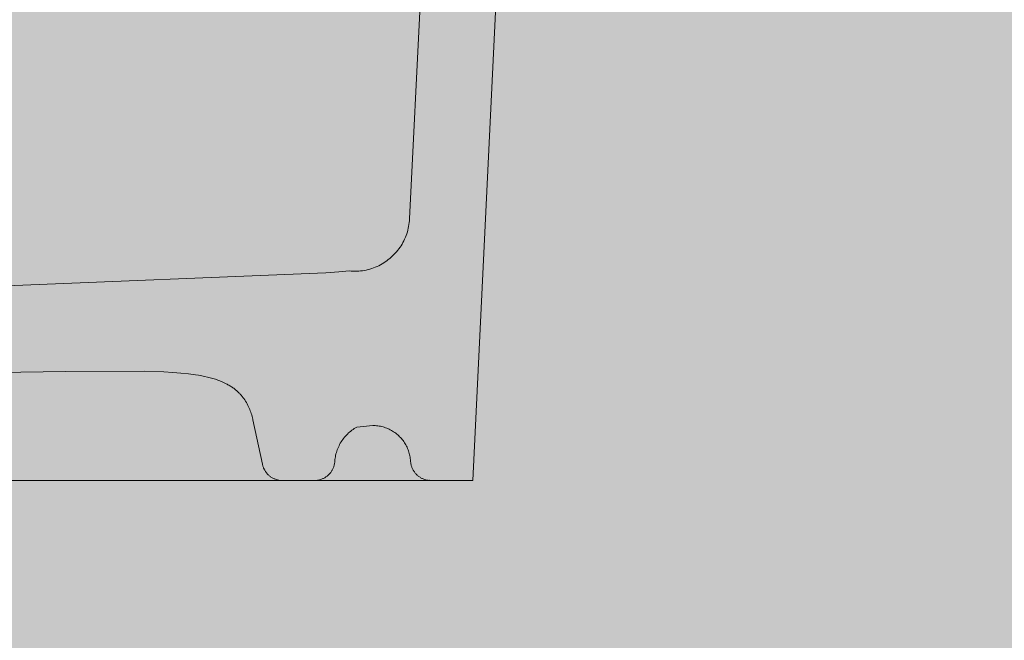
# Model space of a CAD drawing. Units: millimetres. Extents: x 12 to 7927, y -822 to 2655.
# Drawn here: x 2517 to 2660, y 1235 to 1325 of the extents above; entities that cross this region are included whole.
import ezdxf

# ---------------------------------------------------------------- set-up
doc = ezdxf.new("R2010")
doc.units = ezdxf.units.MM
doc.header["$MEASUREMENT"] = 0
doc.layers.add('Gruppo definitivo$cartiglio per stampa', color=7, linetype='Continuous', true_color=0xffffff)
for name, color, linetype, lineweight, true_color in [('Gruppo definitivo$Linee 1°piano', 7, 'Continuous', 25, 0x343d46), ('Gruppo definitivo$Linee 2° piano', 7, 'Continuous', 15, 0xa7adba), ('Gruppo definitivo$Riempimento', 7, 'Continuous', 0, 0x4f5b66)]:
    doc.layers.add(name, color=color, linetype=linetype, lineweight=lineweight, true_color=true_color)

msp = doc.modelspace()

# ---------------------------------------------------------------- hatches: boundary and pattern name
at = {"layer": 'Gruppo definitivo$cartiglio per stampa'}
msp.add_hatch(color=256, dxfattribs=at).paths.add_polyline_path([(2012, 83.55), (3349, 83.55), (3349, 1929.88), (2012, 1929.88)], flags=0)
at = {"layer": 'Gruppo definitivo$Riempimento', "extrusion": (0, 0, -1)}
msp.add_hatch(color=256, dxfattribs=at).paths.add_polyline_path([(-2620.8, 1391.64), (-2620.86, 1391.64), (-2620.93, 1391.64), (-2621, 1391.64), (-2621.06, 1391.64), (-2621.13, 1391.64), (-2621.19, 1391.63), (-2621.25, 1391.63), (-2621.31, 1391.62), (-2621.38, 1391.61), (-2621.44, 1391.6), (-2621.5, 1391.59), (-2621.56, 1391.58), (-2621.63, 1391.56), (-2621.69, 1391.55), (-2621.75, 1391.53), (-2621.81, 1391.52), (-2621.87, 1391.5), (-2621.93, 1391.48), (-2622, 1391.46), (-2622.06, 1391.43), (-2622.12, 1391.41), (-2622.18, 1391.38), (-2622.24, 1391.36), (-2622.29, 1391.33), (-2622.35, 1391.3), (-2622.41, 1391.27), (-2622.47, 1391.24), (-2622.52, 1391.2), (-2622.58, 1391.17), (-2622.63, 1391.13), (-2622.69, 1391.09), (-2622.74, 1391.06), (-2622.79, 1391.02), (-2622.84, 1390.98), (-2622.89, 1390.93), (-2622.94, 1390.89), (-2622.99, 1390.85), (-2623.03, 1390.8), (-2623.08, 1390.76), (-2623.12, 1390.71), (-2623.17, 1390.66), (-2623.21, 1390.61), (-2623.25, 1390.56), (-2623.29, 1390.51), (-2623.32, 1390.46), (-2623.36, 1390.41), (-2623.39, 1390.35), (-2623.43, 1390.3), (-2623.46, 1390.25), (-2623.49, 1390.19), (-2623.51, 1390.13), (-2623.54, 1390.08), (-2623.57, 1390.02), (-2623.59, 1389.96), (-2623.61, 1389.91), (-2623.63, 1389.85), (-2623.65, 1389.79), (-2623.67, 1389.73), (-2623.68, 1389.67), (-2623.7, 1389.61), (-2623.71, 1389.55), (-2623.72, 1389.5), (-2623.73, 1389.44), (-2623.73, 1389.38), (-2623.74, 1389.32), (-2623.74, 1389.26), (-2623.75, 1389.2), (-2623.75, 1389.14), (-2623.75, 1340.14), (-2617.45, 1340.14), (-2617.41, 1340.15), (-2617.37, 1340.15), (-2617.33, 1340.15), (-2617.29, 1340.16), (-2617.25, 1340.16), (-2617.21, 1340.17), (-2617.18, 1340.18), (-2617.14, 1340.18), (-2617.1, 1340.19), (-2617.06, 1340.2), (-2617.02, 1340.21), (-2616.98, 1340.22), (-2616.94, 1340.24), (-2616.9, 1340.25), (-2616.86, 1340.26), (-2616.82, 1340.28), (-2616.78, 1340.29), (-2616.74, 1340.31), (-2616.71, 1340.33), (-2616.67, 1340.34), (-2616.63, 1340.36), (-2616.59, 1340.38), (-2616.56, 1340.4), (-2616.52, 1340.43), (-2616.48, 1340.45), (-2616.45, 1340.47), (-2616.41, 1340.49), (-2616.38, 1340.52), (-2616.34, 1340.54), (-2616.31, 1340.57), (-2616.28, 1340.6), (-2616.24, 1340.62), (-2616.21, 1340.65), (-2616.18, 1340.68), (-2616.15, 1340.71), (-2616.12, 1340.74), (-2616.09, 1340.77), (-2616.06, 1340.8), (-2616.03, 1340.84), (-2616, 1340.87), (-2615.98, 1340.9), (-2615.95, 1340.93), (-2615.93, 1340.97), (-2615.9, 1341), (-2615.88, 1341.04), (-2615.85, 1341.07), (-2615.83, 1341.11), (-2615.81, 1341.14), (-2615.79, 1341.18), (-2615.77, 1341.22), (-2615.75, 1341.25), (-2615.73, 1341.29), (-2615.72, 1341.33), (-2615.7, 1341.37), (-2615.69, 1341.4), (-2615.67, 1341.44), (-2615.66, 1341.48), (-2615.64, 1341.52), (-2615.63, 1341.55), (-2615.62, 1341.59), (-2615.61, 1341.63), (-2615.6, 1341.67), (-2615.59, 1341.7), (-2615.58, 1341.74), (-2615.55, 1341.9), (-2615.51, 1342.05), (-2615.47, 1342.21), (-2615.43, 1342.36), (-2615.38, 1342.52), (-2615.33, 1342.68), (-2615.28, 1342.83), (-2615.22, 1342.99), (-2615.16, 1343.14), (-2615.1, 1343.3), (-2615.03, 1343.45), (-2614.96, 1343.61), (-2614.88, 1343.76), (-2614.8, 1343.91), (-2614.72, 1344.06), (-2614.64, 1344.21), (-2614.55, 1344.36), (-2614.45, 1344.5), (-2614.36, 1344.65), (-2614.26, 1344.79), (-2614.15, 1344.93), (-2614.05, 1345.07), (-2613.94, 1345.21), (-2613.82, 1345.35), (-2613.71, 1345.48), (-2613.59, 1345.61), (-2613.46, 1345.74), (-2613.34, 1345.86), (-2613.21, 1345.99), (-2613.08, 1346.11), (-2612.94, 1346.23), (-2612.81, 1346.34), (-2612.67, 1346.45), (-2612.53, 1346.56), (-2612.38, 1346.66), (-2612.23, 1346.76), (-2612.09, 1346.86), (-2611.94, 1346.96), (-2611.78, 1347.05), (-2611.63, 1347.14), (-2611.48, 1347.22), (-2611.32, 1347.3), (-2611.16, 1347.38), (-2611, 1347.45), (-2610.84, 1347.52), (-2610.68, 1347.59), (-2610.52, 1347.65), (-2610.35, 1347.71), (-2610.19, 1347.76), (-2610.03, 1347.81), (-2609.86, 1347.86), (-2609.7, 1347.9), (-2609.53, 1347.94), (-2609.37, 1347.98), (-2609.2, 1348.01), (-2609.04, 1348.04), (-2608.88, 1348.06), (-2608.71, 1348.08), (-2608.55, 1348.1), (-2608.39, 1348.12), (-2608.23, 1348.13), (-2608.06, 1348.14), (-2607.9, 1348.14), (-2607.75, 1348.14), (-2595.01, 1348.14), (-2594.84, 1348.13), (-2594.67, 1348.12), (-2594.5, 1348.11), (-2594.32, 1348.09), (-2594.15, 1348.07), (-2593.97, 1348.05), (-2593.8, 1348.02), (-2593.62, 1347.98), (-2593.44, 1347.95), (-2593.26, 1347.9), (-2593.09, 1347.86), (-2592.91, 1347.81), (-2592.73, 1347.75), (-2592.55, 1347.69), (-2592.38, 1347.63), (-2592.2, 1347.56), (-2592.03, 1347.48), (-2591.85, 1347.41), (-2591.68, 1347.32), (-2591.51, 1347.24), (-2591.34, 1347.15), (-2591.17, 1347.05), (-2591.01, 1346.95), (-2590.84, 1346.85), (-2590.68, 1346.74), (-2590.52, 1346.63), (-2590.36, 1346.51), (-2590.21, 1346.39), (-2590.06, 1346.26), (-2589.91, 1346.14), (-2589.76, 1346), (-2589.62, 1345.87), (-2589.48, 1345.73), (-2589.35, 1345.59), (-2589.21, 1345.44), (-2589.09, 1345.29), (-2588.96, 1345.14), (-2588.84, 1344.99), (-2588.72, 1344.83), (-2588.61, 1344.67), (-2588.5, 1344.51), (-2588.4, 1344.35), (-2588.3, 1344.18), (-2588.21, 1344.01), (-2588.11, 1343.84), (-2588.03, 1343.67), (-2587.95, 1343.5), (-2587.87, 1343.33), (-2587.8, 1343.16), (-2587.73, 1342.98), (-2587.66, 1342.81), (-2587.6, 1342.63), (-2587.55, 1342.45), (-2587.5, 1342.28), (-2587.45, 1342.1), (-2587.41, 1341.92), (-2587.37, 1341.75), (-2587.34, 1341.57), (-2587.31, 1341.4), (-2587.28, 1341.22), (-2587.26, 1341.05), (-2587.24, 1340.88), (-2587.23, 1340.7), (-2587.22, 1340.53), (-2587.2, 1340.14), (-2583.19, 1258.14), (-2577.03, 1258.15), (-2576.97, 1258.15), (-2576.91, 1258.15), (-2576.84, 1258.16), (-2576.78, 1258.17), (-2576.72, 1258.18), (-2576.65, 1258.19), (-2576.59, 1258.2), (-2576.52, 1258.21), (-2576.46, 1258.23), (-2576.39, 1258.25), (-2576.33, 1258.26), (-2576.26, 1258.28), (-2576.2, 1258.31), (-2576.13, 1258.33), (-2576.07, 1258.35), (-2576, 1258.38), (-2575.94, 1258.41), (-2575.88, 1258.44), (-2575.81, 1258.47), (-2575.75, 1258.5), (-2575.69, 1258.53), (-2575.63, 1258.57), (-2575.57, 1258.61), (-2575.51, 1258.65), (-2575.45, 1258.69), (-2575.39, 1258.73), (-2575.33, 1258.77), (-2575.28, 1258.82), (-2575.22, 1258.86), (-2575.17, 1258.91), (-2575.12, 1258.96), (-2575.06, 1259.01), (-2575.01, 1259.06), (-2574.96, 1259.11), (-2574.92, 1259.16), (-2574.87, 1259.22), (-2574.82, 1259.27), (-2574.78, 1259.33), (-2574.74, 1259.39), (-2574.7, 1259.45), (-2574.66, 1259.51), (-2574.62, 1259.57), (-2574.58, 1259.63), (-2574.55, 1259.69), (-2574.51, 1259.75), (-2574.48, 1259.81), (-2574.45, 1259.88), (-2574.42, 1259.94), (-2574.4, 1260), (-2574.37, 1260.07), (-2574.35, 1260.13), (-2574.33, 1260.2), (-2574.3, 1260.26), (-2574.29, 1260.33), (-2574.27, 1260.39), (-2574.25, 1260.46), (-2574.24, 1260.52), (-2574.22, 1260.58), (-2574.21, 1260.65), (-2574.2, 1260.71), (-2574.19, 1260.78), (-2574.19, 1260.84), (-2574.18, 1260.9), (-2574.18, 1260.97), (-2574.17, 1261.08), (-2574.16, 1261.2), (-2574.14, 1261.32), (-2574.13, 1261.44), (-2574.11, 1261.56), (-2574.09, 1261.68), (-2574.06, 1261.81), (-2574.03, 1261.93), (-2574, 1262.05), (-2573.97, 1262.17), (-2573.93, 1262.29), (-2573.89, 1262.42), (-2573.85, 1262.54), (-2573.8, 1262.66), (-2573.75, 1262.78), (-2573.7, 1262.9), (-2573.65, 1263.02), (-2573.59, 1263.14), (-2573.53, 1263.26), (-2573.46, 1263.37), (-2573.39, 1263.49), (-2573.32, 1263.6), (-2573.25, 1263.71), (-2573.17, 1263.82), (-2573.09, 1263.93), (-2573.01, 1264.04), (-2572.93, 1264.15), (-2572.84, 1264.25), (-2572.75, 1264.35), (-2572.65, 1264.45), (-2572.56, 1264.55), (-2572.46, 1264.64), (-2572.36, 1264.74), (-2572.26, 1264.83), (-2572.15, 1264.91), (-2572.04, 1265), (-2571.94, 1265.08), (-2571.83, 1265.16), (-2571.71, 1265.24), (-2571.6, 1265.31), (-2571.48, 1265.38), (-2571.37, 1265.45), (-2571.25, 1265.51), (-2571.13, 1265.57), (-2571.01, 1265.63), (-2570.89, 1265.68), (-2570.77, 1265.73), (-2570.64, 1265.78), (-2570.52, 1265.83), (-2570.4, 1265.87), (-2570.27, 1265.91), (-2570.15, 1265.94), (-2570.03, 1265.98), (-2569.9, 1266.01), (-2569.78, 1266.03), (-2569.66, 1266.06), (-2569.53, 1266.08), (-2569.41, 1266.09), (-2569.29, 1266.11), (-2569.17, 1266.12), (-2569.04, 1266.13), (-2568.92, 1266.14), (-2568.8, 1266.14), (-2568.69, 1266.14), (-2566.39, 1265.9), (-2566.22, 1265.8), (-2566.06, 1265.7), (-2565.89, 1265.6), (-2565.73, 1265.48), (-2565.57, 1265.37), (-2565.41, 1265.24), (-2565.26, 1265.11), (-2565.11, 1264.98), (-2564.97, 1264.84), (-2564.83, 1264.7), (-2564.7, 1264.55), (-2564.57, 1264.4), (-2564.44, 1264.24), (-2564.32, 1264.08), (-2564.21, 1263.92), (-2564.1, 1263.75), (-2564, 1263.58), (-2563.9, 1263.41), (-2563.81, 1263.24), (-2563.73, 1263.07), (-2563.65, 1262.89), (-2563.58, 1262.71), (-2563.51, 1262.54), (-2563.45, 1262.36), (-2563.4, 1262.18), (-2563.35, 1262), (-2563.31, 1261.83), (-2563.28, 1261.65), (-2563.25, 1261.48), (-2563.23, 1261.31), (-2563.21, 1261.14), (-2563.2, 1260.97), (-2563.19, 1260.9), (-2563.19, 1260.84), (-2563.18, 1260.78), (-2563.17, 1260.71), (-2563.16, 1260.65), (-2563.15, 1260.58), (-2563.14, 1260.52), (-2563.12, 1260.46), (-2563.11, 1260.39), (-2563.09, 1260.33), (-2563.07, 1260.26), (-2563.05, 1260.2), (-2563.03, 1260.13), (-2563, 1260.07), (-2562.98, 1260), (-2562.95, 1259.94), (-2562.92, 1259.88), (-2562.89, 1259.81), (-2562.86, 1259.75), (-2562.83, 1259.69), (-2562.79, 1259.63), (-2562.75, 1259.57), (-2562.72, 1259.51), (-2562.68, 1259.45), (-2562.64, 1259.39), (-2562.59, 1259.33), (-2562.55, 1259.28), (-2562.5, 1259.22), (-2562.46, 1259.17), (-2562.41, 1259.11), (-2562.36, 1259.06), (-2562.31, 1259.01), (-2562.26, 1258.96), (-2562.21, 1258.91), (-2562.15, 1258.86), (-2562.1, 1258.82), (-2562.04, 1258.77), (-2561.98, 1258.73), (-2561.93, 1258.69), (-2561.87, 1258.65), (-2561.81, 1258.61), (-2561.75, 1258.57), (-2561.69, 1258.54), (-2561.62, 1258.5), (-2561.56, 1258.47), (-2561.5, 1258.44), (-2561.44, 1258.41), (-2561.37, 1258.38), (-2561.31, 1258.35), (-2561.24, 1258.33), (-2561.18, 1258.31), (-2561.11, 1258.28), (-2561.05, 1258.26), (-2560.98, 1258.25), (-2560.92, 1258.23), (-2560.85, 1258.21), (-2560.79, 1258.2), (-2560.73, 1258.19), (-2560.66, 1258.18), (-2560.6, 1258.17), (-2560.53, 1258.16), (-2560.47, 1258.15), (-2560.41, 1258.15), (-2560.34, 1258.15), (-2555.49, 1258.15), (-2555.43, 1258.15), (-2555.37, 1258.15), (-2555.31, 1258.16), (-2555.26, 1258.16), (-2555.2, 1258.17), (-2555.14, 1258.18), (-2555.08, 1258.19), (-2555.02, 1258.2), (-2554.96, 1258.21), (-2554.9, 1258.23), (-2554.84, 1258.24), (-2554.79, 1258.26), (-2554.73, 1258.28), (-2554.67, 1258.3), (-2554.61, 1258.32), (-2554.55, 1258.34), (-2554.49, 1258.36), (-2554.43, 1258.38), (-2554.38, 1258.41), (-2554.32, 1258.44), (-2554.26, 1258.46), (-2554.21, 1258.49), (-2554.15, 1258.52), (-2554.1, 1258.56), (-2554.04, 1258.59), (-2553.99, 1258.62), (-2553.93, 1258.66), (-2553.88, 1258.69), (-2553.83, 1258.73), (-2553.78, 1258.77), (-2553.73, 1258.81), (-2553.68, 1258.85), (-2553.63, 1258.89), (-2553.58, 1258.94), (-2553.54, 1258.98), (-2553.49, 1259.03), (-2553.45, 1259.07), (-2553.4, 1259.12), (-2553.36, 1259.17), (-2553.32, 1259.21), (-2553.28, 1259.26), (-2553.24, 1259.31), (-2553.2, 1259.36), (-2553.16, 1259.42), (-2553.13, 1259.47), (-2553.09, 1259.52), (-2553.06, 1259.57), (-2553.03, 1259.63), (-2553, 1259.68), (-2552.97, 1259.73), (-2552.94, 1259.79), (-2552.91, 1259.84), (-2552.89, 1259.9), (-2552.86, 1259.96), (-2552.84, 1260.01), (-2552.82, 1260.07), (-2552.79, 1260.12), (-2552.77, 1260.18), (-2552.76, 1260.24), (-2552.74, 1260.29), (-2552.72, 1260.35), (-2552.71, 1260.41), (-2552.69, 1260.46), (-2552.68, 1260.52), (-2551.31, 1266.95), (-2551.29, 1267.06), (-2551.24, 1267.26), (-2551.19, 1267.46), (-2551.13, 1267.66), (-2551.06, 1267.86), (-2550.99, 1268.06), (-2550.95, 1268.16), (-2550.91, 1268.26), (-2550.87, 1268.36), (-2550.83, 1268.46), (-2550.78, 1268.56), (-2550.73, 1268.66), (-2550.68, 1268.76), (-2550.62, 1268.86), (-2550.56, 1268.96), (-2550.5, 1269.06), (-2550.43, 1269.16), (-2550.36, 1269.26), (-2550.28, 1269.35), (-2550.21, 1269.45), (-2550.12, 1269.55), (-2550.03, 1269.65), (-2549.94, 1269.74), (-2549.84, 1269.84), (-2549.73, 1269.93), (-2549.62, 1270.03), (-2549.5, 1270.12), (-2549.37, 1270.22), (-2549.24, 1270.31), (-2549.1, 1270.4), (-2548.95, 1270.49), (-2548.79, 1270.58), (-2548.63, 1270.67), (-2548.45, 1270.76), (-2548.27, 1270.85), (-2548.08, 1270.94), (-2547.88, 1271.02), (-2547.66, 1271.11), (-2547.44, 1271.2), (-2547.21, 1271.28), (-2546.71, 1271.44), (-2546.17, 1271.61), (-2545.58, 1271.76), (-2544.94, 1271.91), (-2544.25, 1272.06), (-2543.5, 1272.2), (-2541.84, 1272.47), (-2539.96, 1272.72), (-2537.83, 1272.95), (-2535.47, 1273.15), (-2530.02, 1273.49), (-2516.6, 1273.91), (-2486.03, 1273.97), (-2455.12, 1273.56), (-2447.51, 1273.28), (-2442.18, 1272.96), (-2429.76, 1271.85), (-2429.11, 1271.81), (-2399.56, 1271.22), (-2394.73, 1271.02), (-2391.49, 1270.81), (-2383.11, 1270.01), (-2374.79, 1269.15), (-2374.63, 1269.13), (-2374.47, 1269.11), (-2374.31, 1269.08), (-2374.15, 1269.06), (-2373.99, 1269.03), (-2373.84, 1268.99), (-2373.68, 1268.95), (-2373.52, 1268.91), (-2373.36, 1268.87), (-2373.2, 1268.82), (-2373.04, 1268.77), (-2372.88, 1268.71), (-2372.72, 1268.65), (-2372.56, 1268.59), (-2372.4, 1268.52), (-2372.25, 1268.45), (-2372.09, 1268.38), (-2371.94, 1268.3), (-2371.78, 1268.22), (-2371.63, 1268.13), (-2371.48, 1268.04), (-2371.33, 1267.95), (-2371.19, 1267.86), (-2371.04, 1267.76), (-2370.9, 1267.66), (-2370.76, 1267.55), (-2370.62, 1267.44), (-2370.48, 1267.33), (-2370.35, 1267.21), (-2370.21, 1267.1), (-2370.08, 1266.98), (-2369.96, 1266.85), (-2369.83, 1266.72), (-2369.71, 1266.6), (-2369.59, 1266.46), (-2369.48, 1266.33), (-2369.37, 1266.19), (-2369.26, 1266.05), (-2369.15, 1265.91), (-2369.05, 1265.77), (-2368.95, 1265.62), (-2368.86, 1265.48), (-2368.76, 1265.33), (-2368.68, 1265.18), (-2368.59, 1265.03), (-2368.51, 1264.87), (-2368.43, 1264.72), (-2368.36, 1264.56), (-2368.29, 1264.41), (-2368.22, 1264.25), (-2368.16, 1264.09), (-2368.1, 1263.93), (-2368.04, 1263.77), (-2367.99, 1263.62), (-2367.94, 1263.46), (-2367.89, 1263.3), (-2367.85, 1263.14), (-2367.81, 1262.98), (-2367.78, 1262.82), (-2367.75, 1262.66), (-2367.72, 1262.5), (-2367.69, 1262.34), (-2367.67, 1262.18), (-2367.65, 1262.03), (-2367.53, 1260.83), (-2367.52, 1260.77), (-2367.51, 1260.71), (-2367.5, 1260.65), (-2367.49, 1260.59), (-2367.48, 1260.52), (-2367.47, 1260.46), (-2367.45, 1260.4), (-2367.44, 1260.34), (-2367.42, 1260.28), (-2367.4, 1260.22), (-2367.38, 1260.15), (-2367.36, 1260.09), (-2367.33, 1260.03), (-2367.31, 1259.97), (-2367.28, 1259.91), (-2367.25, 1259.85), (-2367.22, 1259.79), (-2367.19, 1259.73), (-2367.16, 1259.67), (-2367.12, 1259.61), (-2367.09, 1259.55), (-2367.05, 1259.5), (-2367.01, 1259.44), (-2366.98, 1259.38), (-2366.93, 1259.33), (-2366.89, 1259.27), (-2366.85, 1259.22), (-2366.8, 1259.17), (-2366.76, 1259.12), (-2366.71, 1259.07), (-2366.66, 1259.02), (-2366.61, 1258.97), (-2366.56, 1258.92), (-2366.51, 1258.88), (-2366.46, 1258.83), (-2366.41, 1258.79), (-2366.35, 1258.75), (-2366.3, 1258.71), (-2366.24, 1258.67), (-2366.18, 1258.63), (-2366.13, 1258.59), (-2366.07, 1258.56), (-2366.01, 1258.52), (-2365.95, 1258.49), (-2365.89, 1258.46), (-2365.83, 1258.43), (-2365.77, 1258.4), (-2365.71, 1258.38), (-2365.64, 1258.35), (-2365.58, 1258.33), (-2365.52, 1258.31), (-2365.46, 1258.28), (-2365.39, 1258.27), (-2365.33, 1258.25), (-2365.27, 1258.23), (-2365.21, 1258.22), (-2365.14, 1258.2), (-2365.08, 1258.19), (-2365.02, 1258.18), (-2364.96, 1258.17), (-2364.9, 1258.16), (-2364.83, 1258.16), (-2364.77, 1258.15), (-2364.71, 1258.15), (-2356.25, 1258.14), (-2356.25, 1267.07), (-2356.25, 1267.15), (-2356.25, 1267.23), (-2356.26, 1267.31), (-2356.26, 1267.39), (-2356.27, 1267.47), (-2356.28, 1267.55), (-2356.3, 1267.63), (-2356.31, 1267.71), (-2356.33, 1267.79), (-2356.35, 1267.87), (-2356.38, 1267.95), (-2356.4, 1268.02), (-2356.43, 1268.1), (-2356.46, 1268.18), (-2356.49, 1268.25), (-2356.52, 1268.33), (-2356.56, 1268.4), (-2356.59, 1268.48), (-2356.63, 1268.55), (-2356.68, 1268.62), (-2356.72, 1268.69), (-2356.76, 1268.76), (-2356.81, 1268.82), (-2356.86, 1268.89), (-2356.91, 1268.95), (-2356.96, 1269.02), (-2357.01, 1269.08), (-2357.07, 1269.14), (-2357.12, 1269.19), (-2357.18, 1269.25), (-2357.24, 1269.3), (-2357.3, 1269.35), (-2368.63, 1279.04), (-2368.68, 1279.07), (-2368.72, 1279.11), (-2368.76, 1279.14), (-2368.81, 1279.18), (-2368.86, 1279.21), (-2368.9, 1279.24), (-2368.95, 1279.27), (-2369, 1279.3), (-2369.05, 1279.33), (-2369.09, 1279.36), (-2369.14, 1279.39), (-2369.19, 1279.41), (-2369.25, 1279.44), (-2369.3, 1279.47), (-2369.35, 1279.49), (-2369.4, 1279.51), (-2369.45, 1279.53), (-2369.51, 1279.56), (-2369.56, 1279.58), (-2369.61, 1279.59), (-2369.67, 1279.61), (-2369.72, 1279.63), (-2369.78, 1279.64), (-2369.83, 1279.66), (-2369.89, 1279.67), (-2369.94, 1279.69), (-2370, 1279.7), (-2370.05, 1279.71), (-2370.11, 1279.72), (-2370.16, 1279.73), (-2370.22, 1279.73), (-2370.27, 1279.74), (-2376.59, 1280.29), (-2403.44, 1281.94), (-2561.88, 1288.28), (-2563.76, 1288.42), (-2565.28, 1288.56), (-2565.47, 1288.54), (-2565.67, 1288.53), (-2565.87, 1288.52), (-2566.07, 1288.52), (-2566.27, 1288.52), (-2566.47, 1288.53), (-2566.67, 1288.54), (-2566.87, 1288.56), (-2567.08, 1288.59), (-2567.28, 1288.62), (-2567.48, 1288.65), (-2567.68, 1288.69), (-2567.88, 1288.73), (-2568.08, 1288.78), (-2568.27, 1288.84), (-2568.47, 1288.9), (-2568.66, 1288.96), (-2568.86, 1289.03), (-2569.05, 1289.11), (-2569.24, 1289.19), (-2569.42, 1289.27), (-2569.61, 1289.36), (-2569.79, 1289.45), (-2569.97, 1289.55), (-2570.14, 1289.65), (-2570.31, 1289.76), (-2570.48, 1289.87), (-2570.65, 1289.98), (-2570.81, 1290.1), (-2570.97, 1290.22), (-2571.12, 1290.34), (-2571.27, 1290.47), (-2571.42, 1290.6), (-2571.57, 1290.73), (-2571.71, 1290.87), (-2571.85, 1291.02), (-2571.98, 1291.16), (-2572.12, 1291.32), (-2572.25, 1291.47), (-2572.37, 1291.63), (-2572.49, 1291.79), (-2572.61, 1291.96), (-2572.73, 1292.13), (-2572.84, 1292.3), (-2572.94, 1292.47), (-2573.04, 1292.65), (-2573.14, 1292.83), (-2573.23, 1293.02), (-2573.32, 1293.2), (-2573.4, 1293.39), (-2573.48, 1293.58), (-2573.55, 1293.77), (-2573.62, 1293.96), (-2573.68, 1294.16), (-2573.74, 1294.35), (-2573.79, 1294.55), (-2573.84, 1294.74), (-2573.88, 1294.94), (-2573.92, 1295.14), (-2573.95, 1295.34), (-2573.98, 1295.54), (-2574, 1295.73), (-2574.02, 1295.93), (-2574.03, 1296.13), (-2576.86, 1353.94), (-2576.87, 1354.06), (-2576.88, 1354.19), (-2576.89, 1354.32), (-2576.91, 1354.45), (-2576.93, 1354.58), (-2576.95, 1354.72), (-2576.97, 1354.85), (-2577, 1354.98), (-2577.03, 1355.11), (-2577.07, 1355.24), (-2577.11, 1355.38), (-2577.15, 1355.51), (-2577.19, 1355.64), (-2577.24, 1355.77), (-2577.29, 1355.9), (-2577.35, 1356.03), (-2577.41, 1356.16), (-2577.47, 1356.29), (-2577.53, 1356.42), (-2577.6, 1356.55), (-2577.67, 1356.67), (-2577.75, 1356.8), (-2577.83, 1356.92), (-2577.91, 1357.04), (-2577.99, 1357.16), (-2578.08, 1357.28), (-2578.17, 1357.39), (-2578.26, 1357.51), (-2578.36, 1357.62), (-2578.46, 1357.73), (-2578.56, 1357.84), (-2578.66, 1357.94), (-2578.77, 1358.04), (-2578.88, 1358.14), (-2578.99, 1358.24), (-2579.11, 1358.33), (-2579.22, 1358.42), (-2579.34, 1358.51), (-2579.46, 1358.59), (-2579.58, 1358.67), (-2579.7, 1358.75), (-2579.83, 1358.83), (-2579.96, 1358.9), (-2580.08, 1358.97), (-2580.21, 1359.03), (-2580.34, 1359.09), (-2580.47, 1359.15), (-2580.6, 1359.21), (-2580.73, 1359.26), (-2580.87, 1359.31), (-2581, 1359.35), (-2581.13, 1359.39), (-2581.27, 1359.43), (-2581.4, 1359.46), (-2581.53, 1359.5), (-2581.67, 1359.52), (-2581.8, 1359.55), (-2581.93, 1359.57), (-2582.06, 1359.59), (-2582.2, 1359.61), (-2582.33, 1359.62), (-2582.46, 1359.63), (-2582.58, 1359.64), (-2582.71, 1359.64), (-2583.11, 1359.64), (-2609.35, 1359.64), (-2609.48, 1359.64), (-2609.61, 1359.65), (-2609.73, 1359.65), (-2609.86, 1359.66), (-2609.99, 1359.68), (-2610.12, 1359.69), (-2610.25, 1359.71), (-2610.38, 1359.73), (-2610.51, 1359.75), (-2610.64, 1359.78), (-2610.77, 1359.81), (-2610.9, 1359.85), (-2611.03, 1359.88), (-2611.16, 1359.92), (-2611.29, 1359.96), (-2611.42, 1360.01), (-2611.55, 1360.06), (-2611.68, 1360.11), (-2611.81, 1360.17), (-2611.93, 1360.23), (-2612.06, 1360.29), (-2612.18, 1360.35), (-2612.31, 1360.42), (-2612.43, 1360.49), (-2612.55, 1360.57), (-2612.67, 1360.64), (-2612.79, 1360.72), (-2612.9, 1360.81), (-2613.02, 1360.89), (-2613.13, 1360.98), (-2613.24, 1361.07), (-2613.35, 1361.17), (-2613.45, 1361.26), (-2613.56, 1361.36), (-2613.66, 1361.46), (-2613.76, 1361.57), (-2613.85, 1361.67), (-2613.94, 1361.78), (-2614.03, 1361.89), (-2614.12, 1362), (-2614.21, 1362.11), (-2614.29, 1362.23), (-2614.37, 1362.35), (-2614.44, 1362.46), (-2614.52, 1362.58), (-2614.58, 1362.7), (-2614.65, 1362.83), (-2614.71, 1362.95), (-2614.78, 1363.07), (-2614.83, 1363.2), (-2614.89, 1363.32), (-2614.94, 1363.45), (-2614.99, 1363.57), (-2615.03, 1363.7), (-2615.07, 1363.83), (-2615.11, 1363.95), (-2615.15, 1364.08), (-2615.18, 1364.21), (-2615.21, 1364.33), (-2615.24, 1364.46), (-2615.26, 1364.59), (-2615.28, 1364.71), (-2615.3, 1364.84), (-2615.31, 1364.96), (-2618.11, 1389.39), (-2618.12, 1389.45), (-2618.13, 1389.5), (-2618.14, 1389.56), (-2618.15, 1389.61), (-2618.16, 1389.67), (-2618.17, 1389.72), (-2618.19, 1389.77), (-2618.2, 1389.83), (-2618.22, 1389.88), (-2618.24, 1389.93), (-2618.26, 1389.99), (-2618.28, 1390.04), (-2618.31, 1390.09), (-2618.33, 1390.14), (-2618.36, 1390.2), (-2618.39, 1390.25), (-2618.42, 1390.3), (-2618.45, 1390.35), (-2618.48, 1390.4), (-2618.51, 1390.45), (-2618.55, 1390.49), (-2618.58, 1390.54), (-2618.62, 1390.59), (-2618.65, 1390.63), (-2618.69, 1390.68), (-2618.73, 1390.72), (-2618.78, 1390.77), (-2618.82, 1390.81), (-2618.86, 1390.85), (-2618.91, 1390.89), (-2618.95, 1390.93), (-2619, 1390.97), (-2619.04, 1391.01), (-2619.09, 1391.05), (-2619.14, 1391.08), (-2619.19, 1391.12), (-2619.24, 1391.15), (-2619.29, 1391.19), (-2619.35, 1391.22), (-2619.4, 1391.25), (-2619.45, 1391.28), (-2619.51, 1391.31), (-2619.56, 1391.33), (-2619.62, 1391.36), (-2619.67, 1391.39), (-2619.73, 1391.41), (-2619.79, 1391.43), (-2619.84, 1391.45), (-2619.9, 1391.47), (-2619.96, 1391.49), (-2620.02, 1391.51), (-2620.07, 1391.53), (-2620.13, 1391.54), (-2620.19, 1391.56), (-2620.25, 1391.57), (-2620.31, 1391.58), (-2620.37, 1391.59), (-2620.43, 1391.6), (-2620.49, 1391.61), (-2620.55, 1391.62), (-2620.61, 1391.63), (-2620.67, 1391.63), (-2620.73, 1391.64), (-2620.78, 1391.64)], flags=0)

# ---------------------------------------------------------------- linework, layer by layer
at = {"layer": 'Gruppo definitivo$Linee 1°piano'}
for p, q in [((2551.26, 1267.16), (2551.27, 1267.15)), ((2576.98, 1258.15), (2576.91, 1258.15))]:
    msp.add_line(p, q, dxfattribs=at)
at = {"layer": 'Gruppo definitivo$Linee 2° piano'}
msp.add_line((2583.19, 1258.14), (2194.31, 1258.14), dxfattribs=at)
at = {"layer": 'Gruppo definitivo$Riempimento'}
for p, q in [((2574.03, 1296.13), (2576.86, 1353.94)), ((2587.2, 1340.14), (2583.19, 1258.14)), ((2573.95, 1295.31), (2573.99, 1295.58)), ((2573.99, 1295.58), (2574.01, 1295.85)), ((2574.01, 1295.85), (2574.03, 1296.13)), ((2573.53, 1293.71), (2573.62, 1293.97)), ((2573.62, 1293.97), (2573.71, 1294.23)), ((2573.71, 1294.23), (2573.78, 1294.5)), ((2573.78, 1294.5), (2573.85, 1294.77)), ((2573.85, 1294.77), (2573.9, 1295.03)), ((2573.9, 1295.03), (2573.95, 1295.31)), ((2572.94, 1292.47), (2573.08, 1292.71)), ((2573.08, 1292.71), (2573.2, 1292.95)), ((2573.2, 1292.95), (2573.32, 1293.2)), ((2573.32, 1293.2), (2573.43, 1293.45)), ((2573.43, 1293.45), (2573.53, 1293.71)), ((2571.77, 1290.94), (2571.96, 1291.14)), ((2571.96, 1291.14), (2572.14, 1291.35)), ((2572.14, 1291.35), (2572.32, 1291.56)), ((2572.32, 1291.56), (2572.49, 1291.78)), ((2572.49, 1291.78), (2572.65, 1292)), ((2572.65, 1292), (2572.8, 1292.23)), ((2572.8, 1292.23), (2572.94, 1292.47)), ((2570.04, 1289.59), (2570.28, 1289.73)), ((2570.28, 1289.73), (2570.51, 1289.88)), ((2570.51, 1289.88), (2570.73, 1290.04)), ((2570.73, 1290.04), (2570.95, 1290.21)), ((2570.95, 1290.21), (2571.17, 1290.38)), ((2571.17, 1290.38), (2571.38, 1290.56)), ((2571.38, 1290.56), (2571.58, 1290.75)), ((2571.58, 1290.75), (2571.77, 1290.94)), ((2403.44, 1281.94), (2561.88, 1288.28)), ((2561.88, 1288.28), (2563.76, 1288.42)), ((2563.76, 1288.42), (2565.28, 1288.56)), ((2565.28, 1288.56), (2565.55, 1288.53)), ((2565.55, 1288.53), (2565.82, 1288.52)), ((2565.82, 1288.52), (2566.1, 1288.52)), ((2566.1, 1288.52), (2566.38, 1288.53)), ((2566.38, 1288.53), (2566.65, 1288.54)), ((2566.65, 1288.54), (2566.92, 1288.57)), ((2566.92, 1288.57), (2567.2, 1288.6)), ((2567.2, 1288.6), (2567.47, 1288.65)), ((2567.47, 1288.65), (2567.74, 1288.7)), ((2567.74, 1288.7), (2568.01, 1288.76)), ((2568.01, 1288.76), (2568.27, 1288.84)), ((2568.27, 1288.84), (2568.54, 1288.92)), ((2568.54, 1288.92), (2568.8, 1289.01)), ((2568.8, 1289.01), (2569.05, 1289.11)), ((2569.05, 1289.11), (2569.31, 1289.22)), ((2569.31, 1289.22), (2569.56, 1289.33)), ((2569.56, 1289.33), (2569.8, 1289.46)), ((2569.8, 1289.46), (2570.04, 1289.59)), ((2524.17, 1273.97), (2451.16, 1272.96)), ((2535.56, 1274), (2524.17, 1273.97)), ((2538.41, 1273.91), (2535.56, 1274)), ((2539.68, 1273.84), (2538.41, 1273.91)), ((2540.86, 1273.74), (2539.68, 1273.84)), ((2541.95, 1273.63), (2540.86, 1273.74)), ((2542.96, 1273.49), (2541.95, 1273.63)), ((2543.43, 1273.42), (2542.96, 1273.49)), ((2543.88, 1273.33), (2543.43, 1273.42)), ((2544.31, 1273.25), (2543.88, 1273.33)), ((2544.73, 1273.15), (2544.31, 1273.25)), ((2545.12, 1273.05), (2544.73, 1273.15)), ((2545.5, 1272.95), (2545.12, 1273.05)), ((2545.86, 1272.84), (2545.5, 1272.95)), ((2546.2, 1272.72), (2545.86, 1272.84)), ((2546.53, 1272.6), (2546.2, 1272.72)), ((2546.84, 1272.47), (2546.53, 1272.6)), ((2547.14, 1272.34), (2546.84, 1272.47)), ((2547.42, 1272.2), (2547.14, 1272.34)), ((2547.56, 1272.13), (2547.42, 1272.2)), ((2547.69, 1272.06), (2547.56, 1272.13)), ((2547.82, 1271.99), (2547.69, 1272.06)), ((2547.95, 1271.91), (2547.82, 1271.99)), ((2548.07, 1271.84), (2547.95, 1271.91)), ((2548.19, 1271.76), (2548.07, 1271.84)), ((2548.3, 1271.68), (2548.19, 1271.76)), ((2548.42, 1271.61), (2548.3, 1271.68)), ((2548.53, 1271.53), (2548.42, 1271.61)), ((2548.63, 1271.44), (2548.53, 1271.53)), ((2548.74, 1271.36), (2548.63, 1271.44)), ((2548.84, 1271.28), (2548.74, 1271.36)), ((2548.94, 1271.2), (2548.84, 1271.28)), ((2549.03, 1271.11), (2548.94, 1271.2)), ((2549.13, 1271.02), (2549.03, 1271.11)), ((2549.22, 1270.94), (2549.13, 1271.02)), ((2549.31, 1270.85), (2549.22, 1270.94)), ((2549.39, 1270.76), (2549.31, 1270.85)), ((2549.48, 1270.67), (2549.39, 1270.76)), ((2549.56, 1270.58), (2549.48, 1270.67)), ((2549.64, 1270.49), (2549.56, 1270.58)), ((2549.71, 1270.4), (2549.64, 1270.49)), ((2549.79, 1270.31), (2549.71, 1270.4)), ((2549.86, 1270.22), (2549.79, 1270.31)), ((2550, 1270.03), (2549.86, 1270.22)), ((2550.13, 1269.84), (2550, 1270.03)), ((2550.25, 1269.65), (2550.13, 1269.84)), ((2550.37, 1269.45), (2550.25, 1269.65)), ((2550.47, 1269.26), (2550.37, 1269.45)), ((2550.58, 1269.06), (2550.47, 1269.26)), ((2550.67, 1268.86), (2550.58, 1269.06)), ((2550.76, 1268.66), (2550.67, 1268.86)), ((2550.85, 1268.46), (2550.76, 1268.66)), ((2550.92, 1268.26), (2550.85, 1268.46)), ((2551, 1268.06), (2550.92, 1268.26)), ((2551.06, 1267.86), (2551, 1268.06)), ((2551.13, 1267.66), (2551.06, 1267.86)), ((2551.19, 1267.46), (2551.13, 1267.66)), ((2551.24, 1267.26), (2551.19, 1267.46)), ((2551.29, 1267.06), (2551.24, 1267.26)), ((2551.31, 1266.95), (2551.29, 1267.06)), ((2552.68, 1260.52), (2551.31, 1266.95)), ((2565.68, 1265.45), (2565.51, 1265.32)), ((2565.85, 1265.57), (2565.68, 1265.45)), ((2566.02, 1265.68), (2565.85, 1265.57)), ((2566.21, 1265.79), (2566.02, 1265.68)), ((2566.39, 1265.9), (2566.21, 1265.79)), ((2568.69, 1266.14), (2566.39, 1265.9)), ((2568.88, 1266.14), (2568.69, 1266.14)), ((2569.06, 1266.13), (2568.88, 1266.14)), ((2569.25, 1266.11), (2569.06, 1266.13)), ((2569.44, 1266.09), (2569.25, 1266.11)), ((2569.63, 1266.06), (2569.44, 1266.09)), ((2569.81, 1266.03), (2569.63, 1266.06)), ((2570, 1265.98), (2569.81, 1266.03)), ((2570.18, 1265.94), (2570, 1265.98)), ((2570.36, 1265.88), (2570.18, 1265.94)), ((2570.54, 1265.82), (2570.36, 1265.88)), ((2570.72, 1265.75), (2570.54, 1265.82)), ((2570.89, 1265.68), (2570.72, 1265.75)), ((2571.06, 1265.6), (2570.89, 1265.68)), ((2571.23, 1265.52), (2571.06, 1265.6)), ((2571.4, 1265.43), (2571.23, 1265.52)), ((2571.56, 1265.33), (2571.4, 1265.43)), ((2564.22, 1263.93), (2564.1, 1263.75)), ((2564.34, 1264.1), (2564.22, 1263.93)), ((2564.46, 1264.27), (2564.34, 1264.1)), ((2564.6, 1264.44), (2564.46, 1264.27)), ((2564.74, 1264.6), (2564.6, 1264.44)), ((2564.88, 1264.75), (2564.74, 1264.6)), ((2565.03, 1264.9), (2564.88, 1264.75)), ((2565.18, 1265.05), (2565.03, 1264.9)), ((2565.34, 1265.19), (2565.18, 1265.05)), ((2565.51, 1265.32), (2565.34, 1265.19)), ((2571.72, 1265.23), (2571.56, 1265.33)), ((2571.88, 1265.12), (2571.72, 1265.23)), ((2572.03, 1265.01), (2571.88, 1265.12)), ((2572.18, 1264.89), (2572.03, 1265.01)), ((2572.32, 1264.77), (2572.18, 1264.89)), ((2572.46, 1264.64), (2572.32, 1264.77)), ((2572.59, 1264.51), (2572.46, 1264.64)), ((2572.73, 1264.38), (2572.59, 1264.51)), ((2572.85, 1264.23), (2572.73, 1264.38)), ((2572.97, 1264.09), (2572.85, 1264.23)), ((2573.09, 1263.94), (2572.97, 1264.09)), ((2573.2, 1263.79), (2573.09, 1263.94)), ((2563.55, 1262.62), (2563.48, 1262.42)), ((2563.62, 1262.81), (2563.55, 1262.62)), ((2563.71, 1263.01), (2563.62, 1262.81)), ((2563.8, 1263.2), (2563.71, 1263.01)), ((2563.89, 1263.39), (2563.8, 1263.2)), ((2563.99, 1263.57), (2563.89, 1263.39)), ((2564.1, 1263.75), (2563.99, 1263.57)), ((2573.3, 1263.63), (2573.2, 1263.79)), ((2573.4, 1263.47), (2573.3, 1263.63)), ((2573.5, 1263.31), (2573.4, 1263.47)), ((2573.59, 1263.14), (2573.5, 1263.31)), ((2573.67, 1262.97), (2573.59, 1263.14)), ((2573.75, 1262.8), (2573.67, 1262.97)), ((2573.82, 1262.62), (2573.75, 1262.8)), ((2573.88, 1262.44), (2573.82, 1262.62)), ((2563.21, 1261.18), (2563.2, 1260.97)), ((2563.24, 1261.39), (2563.21, 1261.18)), ((2563.27, 1261.6), (2563.24, 1261.39)), ((2563.31, 1261.8), (2563.27, 1261.6)), ((2563.36, 1262.01), (2563.31, 1261.8)), ((2563.42, 1262.21), (2563.36, 1262.01)), ((2563.48, 1262.42), (2563.42, 1262.21)), ((2573.94, 1262.26), (2573.88, 1262.44)), ((2573.99, 1262.08), (2573.94, 1262.26)), ((2574.04, 1261.9), (2573.99, 1262.08)), ((2574.08, 1261.72), (2574.04, 1261.9)), ((2574.11, 1261.53), (2574.08, 1261.72)), ((2574.14, 1261.34), (2574.11, 1261.53)), ((2574.16, 1261.15), (2574.14, 1261.34)), ((2574.18, 1260.97), (2574.16, 1261.15)), ((2552.7, 1260.42), (2552.68, 1260.52)), ((2552.73, 1260.32), (2552.7, 1260.42)), ((2552.76, 1260.22), (2552.73, 1260.32)), ((2552.8, 1260.12), (2552.76, 1260.22)), ((2552.83, 1260.02), (2552.8, 1260.12)), ((2552.87, 1259.93), (2552.83, 1260.02)), ((2552.92, 1259.83), (2552.87, 1259.93)), ((2552.96, 1259.74), (2552.92, 1259.83)), ((2553.02, 1259.65), (2552.96, 1259.74)), ((2553.07, 1259.56), (2553.02, 1259.65)), ((2562.82, 1259.67), (2562.76, 1259.58)), ((2562.87, 1259.76), (2562.82, 1259.67)), ((2562.91, 1259.86), (2562.87, 1259.76)), ((2562.96, 1259.95), (2562.91, 1259.86)), ((2563, 1260.05), (2562.96, 1259.95)), ((2563.03, 1260.15), (2563, 1260.05)), ((2563.06, 1260.25), (2563.03, 1260.15)), ((2563.09, 1260.35), (2563.06, 1260.25)), ((2563.12, 1260.45), (2563.09, 1260.35)), ((2563.14, 1260.55), (2563.12, 1260.45)), ((2563.16, 1260.65), (2563.14, 1260.55)), ((2563.18, 1260.76), (2563.16, 1260.65)), ((2563.19, 1260.86), (2563.18, 1260.76)), ((2563.2, 1260.97), (2563.19, 1260.86)), ((2574.19, 1260.86), (2574.18, 1260.97)), ((2574.2, 1260.76), (2574.19, 1260.86)), ((2574.21, 1260.65), (2574.2, 1260.76)), ((2574.23, 1260.55), (2574.21, 1260.65)), ((2574.25, 1260.45), (2574.23, 1260.55)), ((2574.28, 1260.35), (2574.25, 1260.45)), ((2574.31, 1260.25), (2574.28, 1260.35)), ((2574.34, 1260.15), (2574.31, 1260.25)), ((2574.38, 1260.05), (2574.34, 1260.15)), ((2574.42, 1259.95), (2574.38, 1260.05)), ((2574.46, 1259.86), (2574.42, 1259.95)), ((2574.51, 1259.76), (2574.46, 1259.86)), ((2574.56, 1259.67), (2574.51, 1259.76)), ((2574.61, 1259.58), (2574.56, 1259.67)), ((2553.13, 1259.47), (2553.07, 1259.56)), ((2553.18, 1259.39), (2553.13, 1259.47)), ((2553.25, 1259.3), (2553.18, 1259.39)), ((2553.31, 1259.22), (2553.25, 1259.3)), ((2553.38, 1259.14), (2553.31, 1259.22)), ((2553.45, 1259.07), (2553.38, 1259.14)), ((2553.52, 1258.99), (2553.45, 1259.07)), ((2553.6, 1258.92), (2553.52, 1258.99)), ((2553.68, 1258.85), (2553.6, 1258.92)), ((2553.76, 1258.79), (2553.68, 1258.85)), ((2553.84, 1258.72), (2553.76, 1258.79)), ((2553.93, 1258.66), (2553.84, 1258.72)), ((2554.01, 1258.61), (2553.93, 1258.66)), ((2554.1, 1258.55), (2554.01, 1258.61)), ((2554.19, 1258.5), (2554.1, 1258.55)), ((2554.29, 1258.45), (2554.19, 1258.5)), ((2554.38, 1258.41), (2554.29, 1258.45)), ((2554.48, 1258.37), (2554.38, 1258.41)), ((2554.57, 1258.33), (2554.48, 1258.37)), ((2554.67, 1258.3), (2554.57, 1258.33)), ((2554.77, 1258.26), (2554.67, 1258.3)), ((2554.87, 1258.24), (2554.77, 1258.26)), ((2554.97, 1258.21), (2554.87, 1258.24)), ((2560.86, 1258.22), (2560.76, 1258.19)), ((2560.96, 1258.24), (2560.86, 1258.22)), ((2561.06, 1258.27), (2560.96, 1258.24)), ((2561.16, 1258.3), (2561.06, 1258.27)), ((2561.26, 1258.34), (2561.16, 1258.3)), ((2561.36, 1258.37), (2561.26, 1258.34)), ((2561.45, 1258.42), (2561.36, 1258.37)), ((2561.55, 1258.46), (2561.45, 1258.42)), ((2561.64, 1258.51), (2561.55, 1258.46)), ((2561.73, 1258.56), (2561.64, 1258.51)), ((2561.82, 1258.62), (2561.73, 1258.56)), ((2561.91, 1258.68), (2561.82, 1258.62)), ((2561.99, 1258.74), (2561.91, 1258.68)), ((2562.08, 1258.8), (2561.99, 1258.74)), ((2562.16, 1258.87), (2562.08, 1258.8)), ((2562.23, 1258.94), (2562.16, 1258.87)), ((2562.31, 1259.01), (2562.23, 1258.94)), ((2562.38, 1259.08), (2562.31, 1259.01)), ((2562.45, 1259.16), (2562.38, 1259.08)), ((2562.52, 1259.24), (2562.45, 1259.16)), ((2562.59, 1259.32), (2562.52, 1259.24)), ((2562.65, 1259.41), (2562.59, 1259.32)), ((2562.71, 1259.49), (2562.65, 1259.41)), ((2562.76, 1259.58), (2562.71, 1259.49)), ((2574.67, 1259.49), (2574.61, 1259.58)), ((2574.73, 1259.41), (2574.67, 1259.49)), ((2574.79, 1259.32), (2574.73, 1259.41)), ((2574.85, 1259.24), (2574.79, 1259.32)), ((2574.92, 1259.16), (2574.85, 1259.24)), ((2574.99, 1259.08), (2574.92, 1259.16)), ((2575.06, 1259.01), (2574.99, 1259.08)), ((2575.14, 1258.94), (2575.06, 1259.01)), ((2575.22, 1258.87), (2575.14, 1258.94)), ((2575.3, 1258.8), (2575.22, 1258.87)), ((2575.38, 1258.74), (2575.3, 1258.8)), ((2575.47, 1258.67), (2575.38, 1258.74)), ((2575.55, 1258.62), (2575.47, 1258.67)), ((2575.64, 1258.56), (2575.55, 1258.62)), ((2575.73, 1258.51), (2575.64, 1258.56)), ((2575.83, 1258.46), (2575.73, 1258.51)), ((2575.92, 1258.42), (2575.83, 1258.46)), ((2576.02, 1258.37), (2575.92, 1258.42)), ((2576.11, 1258.34), (2576.02, 1258.37)), ((2576.21, 1258.3), (2576.11, 1258.34)), ((2576.31, 1258.27), (2576.21, 1258.3)), ((2576.41, 1258.24), (2576.31, 1258.27)), ((2576.52, 1258.22), (2576.41, 1258.24)), ((2576.62, 1258.19), (2576.52, 1258.22)), ((2555.07, 1258.19), (2554.97, 1258.21)), ((2555.18, 1258.17), (2555.07, 1258.19)), ((2555.28, 1258.16), (2555.18, 1258.17)), ((2555.38, 1258.15), (2555.28, 1258.16)), ((2555.49, 1258.15), (2555.38, 1258.15)), ((2560.34, 1258.15), (2555.49, 1258.15)), ((2560.45, 1258.15), (2560.34, 1258.15)), ((2560.55, 1258.16), (2560.45, 1258.15)), ((2560.66, 1258.18), (2560.55, 1258.16)), ((2560.76, 1258.19), (2560.66, 1258.18)), ((2576.72, 1258.18), (2576.62, 1258.19)), ((2576.83, 1258.16), (2576.72, 1258.18)), ((2576.93, 1258.15), (2576.83, 1258.16)), ((2577.03, 1258.15), (2576.93, 1258.15)), ((2583.19, 1258.14), (2577.03, 1258.15))]:
    msp.add_line(p, q, dxfattribs=at)

doc.saveas('drawing.dxf')
